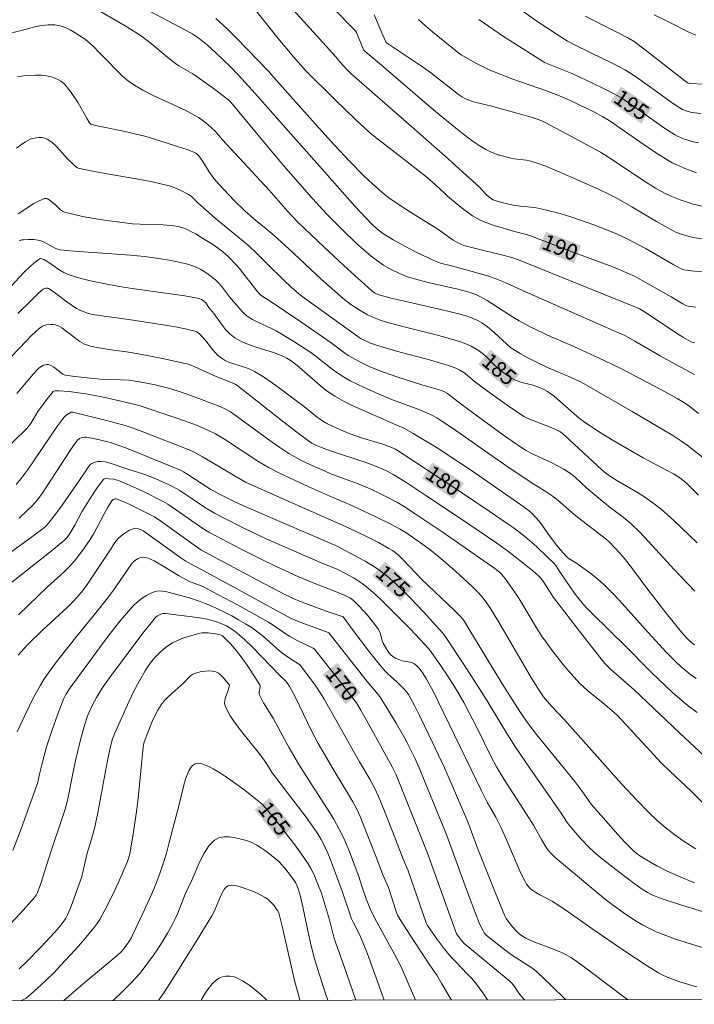
# Model space of a CAD drawing. Units: metres. Extents: x 281188 to 281705, y 1668243 to 1668807.
# Drawn here: x 281405 to 281469, y 1668248 to 1668341 of the extents above; entities that cross this region are included whole.
import ezdxf
from ezdxf.enums import TextEntityAlignment as Align

# ---------------------------------------------------------------- set-up
doc = ezdxf.new("R2010")
doc.units = ezdxf.units.M
doc.header["$MEASUREMENT"] = 0
doc.layers.add('Articulacao', color=7, linetype='Continuous', lineweight=18)
doc.layers.add('Topon_Curvas_Mestras_Masc', color=255, linetype='Continuous', lineweight=9)
for name, color, linetype, lineweight, true_color in [('Curvas_Intermediarias', 7, 'Continuous', 9, 0x783c14), ('Curvas_Mestras', 7, 'Continuous', 20, 0x783c14), ('Topon_Curvas_Mestras', 7, 'Continuous', 9, 0x783c14)]:
    doc.layers.add(name, color=color, linetype=linetype, lineweight=lineweight, true_color=true_color)
doc.styles.add('Arial', font='arial.ttf', dxfattribs={"height": 1.5})

msp = doc.modelspace()

# ---------------------------------------------------------------- linework, layer by layer
at = {"layer": 'Articulacao', "flags": 128}
msp.add_lwpolyline([(281204.144, 1668801.889), (281686.089, 1668802.701), (281687.011, 1668248.431), (281205.09, 1668247.619), (281204.144, 1668801.889)], close=True, dxfattribs=at)
at = {"layer": 'Curvas_Intermediarias', "flags": 128}
for points, elevation in [([(281432.692, 1668344.198), (281436.646, 1668340.141), (281436.721, 1668340.036), (281436.813, 1668339.866), (281437.432, 1668338.392), (281437.557, 1668338.185), (281437.66, 1668338.061), (281438.204, 1668337.587), (281439.203, 1668336.777), (281443.288, 1668333.252), (281444.317, 1668332.381), (281446.57, 1668330.544), (281447.812, 1668329.601), (281448.451, 1668329.163), (281449.106, 1668328.758), (281449.477, 1668328.569), (281449.867, 1668328.412), (281450.27, 1668328.281), (281451.504, 1668327.961), (281451.792, 1668327.9), (281452.97, 1668327.754), (281453.259, 1668327.694), (281453.886, 1668327.512), (281454.809, 1668327.174), (281456.053, 1668326.652), (281457.928, 1668325.836), (281459.793, 1668324.998), (281460.969, 1668324.451), (281461.454, 1668324.191), (281462.959, 1668323.322), (281465.313, 1668321.929), (281466.103, 1668321.479), (281467.138, 1668320.93), (281467.627, 1668320.735), (281468.385, 1668320.515), (281468.789, 1668320.429), (281470.425, 1668320.178)], 192), ([(281411.435, 1668342.507), (281414.853, 1668340.522), (281416.135, 1668339.716), (281416.553, 1668339.423), (281417.361, 1668338.796), (281418.732, 1668337.673), (281419.269, 1668337.208), (281419.643, 1668336.921), (281419.962, 1668336.713), (281421.281, 1668335.942), (281421.602, 1668335.735), (281423.122, 1668334.654), (281424.667, 1668333.497), (281424.892, 1668333.263), (281426.113, 1668331.824), (281428.712, 1668328.647), (281429.913, 1668327.224), (281432.333, 1668324.461), (281433.988, 1668322.659), (281435.491, 1668321.131), (281436.832, 1668319.859), (281437.523, 1668319.248), (281438.231, 1668318.66), (281438.956, 1668318.101), (281439.386, 1668317.803), (281439.835, 1668317.528), (281440.3, 1668317.277), (281440.777, 1668317.05), (281441.264, 1668316.846), (281441.756, 1668316.667), (281442.677, 1668316.385), (281443.613, 1668316.142), (281446.452, 1668315.497), (281447.39, 1668315.258), (281447.804, 1668315.134), (281448.21, 1668314.982), (281448.596, 1668314.793), (281449.214, 1668314.428), (281451.638, 1668312.877), (281452.256, 1668312.511), (281453.255, 1668311.978), (281455.364, 1668310.958), (281455.717, 1668310.818), (281457.794, 1668309.912), (281459.855, 1668308.973), (281461.708, 1668308.061), (281463.548, 1668307.123), (281466.132, 1668305.772), (281467.244, 1668305.147), (281468.041, 1668304.665), (281468.452, 1668304.368), (281469.275, 1668303.711)], 187), ([(281471.224, 1668316.992), (281468.621, 1668317.263), (281467.887, 1668317.359), (281467.632, 1668317.437), (281466.942, 1668317.809), (281464.313, 1668319.334), (281462.46, 1668320.318), (281461.51, 1668320.758), (281460.799, 1668321.055), (281459.363, 1668321.616), (281457.91, 1668322.136), (281457.18, 1668322.381), (281456.158, 1668322.692), (281454.602, 1668323.085), (281453.748, 1668323.254), (281452.398, 1668323.387), (281451.704, 1668323.501), (281450.631, 1668323.728), (281450.281, 1668323.823), (281449.804, 1668323.991), (281449.553, 1668324.149), (281449.208, 1668324.437), (281449.083, 1668324.556), (281448.498, 1668325.194), (281447.202, 1668326.381), (281445.237, 1668328.14), (281442.077, 1668330.927), (281436.3, 1668335.986), (281435.945, 1668336.348), (281435.257, 1668337.094), (281434.858, 1668337.561), (281430.549, 1668342.322)], 191), ([(281451.727, 1668342.538), (281453.858, 1668341.029), (281455.862, 1668339.682), (281456.839, 1668339.067), (281457.456, 1668338.731), (281459.05, 1668337.938), (281461.02, 1668337.01), (281461.666, 1668336.683), (281462.3, 1668336.334), (281462.852, 1668335.996), (281463.392, 1668335.638), (281465.859, 1668333.881), (281466.901, 1668333.12), (281467.255, 1668332.879), (281467.776, 1668332.569), (281468.113, 1668332.427), (281468.288, 1668332.372), (281468.645, 1668332.298), (281469.516, 1668332.192)], 196), ([(281416.776, 1668342.112), (281418.933, 1668340.992), (281420.656, 1668340.074), (281421.294, 1668339.707), (281421.603, 1668339.509), (281421.902, 1668339.297), (281422.688, 1668338.666), (281423.443, 1668337.993), (281424.178, 1668337.3), (281424.898, 1668336.585), (281425.598, 1668335.849), (281426.927, 1668334.391), (281434.028, 1668326.352), (281436.671, 1668323.402), (281438.248, 1668321.702), (281438.752, 1668321.237), (281439.294, 1668320.822), (281440.32, 1668320.198), (281441.833, 1668319.363), (281442.602, 1668318.967), (281444.159, 1668318.222), (281444.481, 1668318.092), (281444.812, 1668317.986), (281445.832, 1668317.728), (281448.723, 1668316.935), (281449.356, 1668316.744), (281449.982, 1668316.534), (281450.469, 1668316.346), (281450.95, 1668316.138), (281452.85, 1668315.25), (281460.562, 1668311.86), (281461.414, 1668311.5), (281462.291, 1668311.101), (281463.243, 1668310.584), (281465.648, 1668309.195), (281467.129, 1668308.362), (281468.892, 1668307.401)], 188), ([(281438.496, 1668341.547), (281439.335, 1668339.622), (281439.622, 1668338.984), (281439.672, 1668338.91), (281440.423, 1668338.385), (281443.171, 1668336.541), (281443.848, 1668336.067), (281444.615, 1668335.485), (281445.744, 1668334.583), (281446.507, 1668334.008), (281446.896, 1668333.738), (281447.1, 1668333.622), (281447.312, 1668333.525), (281447.744, 1668333.372), (281448.186, 1668333.241), (281449.537, 1668332.904), (281452.726, 1668332.04), (281453.404, 1668331.836), (281454.076, 1668331.613), (281454.412, 1668331.481), (281454.741, 1668331.331), (281456.769, 1668330.264), (281459.975, 1668328.53), (281461.038, 1668327.86), (281463.907, 1668325.929), (281465.19, 1668325.105), (281466.053, 1668324.617), (281466.746, 1668324.307), (281467.554, 1668324.003), (281468.785, 1668323.595), (281469.761, 1668323.366)], 193), ([(281458.532, 1668341.435), (281461.339, 1668340.014), (281462.64, 1668339.331), (281463.184, 1668339.012), (281464.095, 1668338.334), (281464.827, 1668337.766), (281467.819, 1668335.403), (281468.067, 1668335.22), (281468.316, 1668335.07), (281468.484, 1668335.027), (281469.801, 1668334.971)], 197), ([(281469.018, 1668339.633), (281468.379, 1668339.918), (281466.494, 1668340.866), (281465.063, 1668341.544)], 198), ([(281403.413, 1668339.685), (281405.017, 1668340.073), (281406.301, 1668340.414), (281406.942, 1668340.546), (281407.574, 1668340.619), (281408.195, 1668340.611), (281408.683, 1668340.519), (281409.166, 1668340.35), (281409.642, 1668340.123), (281410.108, 1668339.857), (281410.561, 1668339.573), (281410.998, 1668339.288), (281411.305, 1668339.063), (281411.593, 1668338.81), (281411.868, 1668338.537), (281412.404, 1668337.973), (281413.155, 1668337.23), (281414.084, 1668336.257), (281414.561, 1668335.786), (281415.06, 1668335.349), (281415.593, 1668334.961), (281416.538, 1668334.402), (281417.523, 1668333.9), (281420.549, 1668332.496), (281421.53, 1668331.983), (281421.842, 1668331.795), (281422.143, 1668331.588), (281422.721, 1668331.135), (281423.425, 1668330.509), (281424.107, 1668329.697), (281428.52, 1668324.901), (281430.317, 1668322.884), (281431.214, 1668321.918), (281433.753, 1668319.493), (281436.002, 1668317.399), (281438.28, 1668315.345), (281438.521, 1668315.168), (281438.789, 1668315.031), (281439.071, 1668314.929), (281440.127, 1668314.648), (281444.704, 1668313.606), (281446.785, 1668313.103), (281447.566, 1668312.864), (281448.037, 1668312.677), (281448.267, 1668312.568), (281448.709, 1668312.319), (281449.248, 1668311.931), (281449.881, 1668311.395), (281451.486, 1668309.944), (281451.633, 1668309.838), (281452.351, 1668309.396), (281453.09, 1668308.983), (281453.843, 1668308.599), (281454.958, 1668308.091), (281457.211, 1668307.12), (281457.946, 1668306.764), (281458.427, 1668306.511), (281462.978, 1668303.899), (281465.992, 1668302.132), (281466.854, 1668301.61), (281467.695, 1668301.058), (281468.195, 1668300.698), (281470.145, 1668299.181)], 186), ([(281423.475, 1668341.22), (281424.489, 1668340.291), (281425.469, 1668339.315), (281427.391, 1668337.31), (281428.474, 1668336.212), (281428.991, 1668335.61), (281432.945, 1668331.176), (281434.747, 1668329.177), (281436.238, 1668327.592), (281437.407, 1668326.407), (281438.004, 1668325.829), (281439.232, 1668324.711), (281439.597, 1668324.411), (281439.977, 1668324.128), (281440.764, 1668323.595), (281442.054, 1668322.76), (281444.548, 1668321.212), (281445.992, 1668320.164), (281446.428, 1668319.896), (281446.72, 1668319.769), (281447.024, 1668319.668), (281447.906, 1668319.433), (281450.838, 1668318.722), (281451.564, 1668318.522), (281452.186, 1668318.312), (281461.904, 1668314.364), (281463.23, 1668313.849), (281463.684, 1668313.632), (281464.066, 1668313.41), (281465.273, 1668312.632), (281467.197, 1668311.331), (281467.848, 1668310.924), (281468.513, 1668310.551), (281468.721, 1668310.464), (281468.94, 1668310.407)], 189), ([(281442.721, 1668341.112), (281443.367, 1668340.52), (281444.041, 1668339.952), (281446.533, 1668337.925), (281446.767, 1668337.771), (281448.149, 1668336.971), (281449.092, 1668336.481), (281449.576, 1668336.264), (281450.62, 1668335.849), (281451.677, 1668335.462), (281454.867, 1668334.344), (281455.918, 1668333.943), (281457.025, 1668333.468), (281459.407, 1668332.326), (281460.216, 1668331.884), (281460.792, 1668331.536), (281464.549, 1668328.921), (281465.454, 1668328.319), (281466.373, 1668327.745), (281466.787, 1668327.516), (281467.214, 1668327.311), (281468.093, 1668326.948), (281469.099, 1668326.567)], 194), ([(281469.152, 1668291.439), (281466.943, 1668293.544), (281466.342, 1668294.098), (281465.727, 1668294.631), (281465.092, 1668295.137), (281464.412, 1668295.621), (281463.709, 1668296.075), (281461.545, 1668297.362), (281460.832, 1668297.802), (281460.479, 1668298.05), (281460.117, 1668298.361), (281457.066, 1668301.178), (281456.334, 1668301.829), (281456.114, 1668301.99), (281455.647, 1668302.217), (281455.29, 1668302.367), (281453.078, 1668303.229), (281452.718, 1668303.421), (281451.137, 1668304.499), (281449.58, 1668305.617), (281448.032, 1668306.748), (281447.357, 1668307.324), (281447.006, 1668307.591), (281446.631, 1668307.821), (281446.237, 1668308.023), (281445.827, 1668308.182), (281444.794, 1668308.495), (281443.755, 1668308.792), (281440.621, 1668309.642), (281438.631, 1668310.218), (281438.166, 1668310.382), (281437.676, 1668310.593), (281437.205, 1668310.841), (281436.939, 1668311.009), (281431.975, 1668314.59), (281431.36, 1668315.06), (281431.063, 1668315.307), (281430.667, 1668315.658), (281429.893, 1668316.383), (281428.394, 1668317.848), (281427.332, 1668318.93), (281426.6, 1668319.625), (281425.545, 1668320.514), (281423.396, 1668322.249), (281421.753, 1668323.711), (281421.181, 1668324.278), (281421.029, 1668324.404), (281420.864, 1668324.511), (281420.161, 1668324.874), (281419.797, 1668325.038), (281419.426, 1668325.186), (281419.049, 1668325.315), (281418.667, 1668325.419), (281417.302, 1668325.719), (281415.924, 1668325.981), (281413.156, 1668326.462), (281411.78, 1668326.72), (281410.419, 1668327.012), (281410.296, 1668327.057), (281410.079, 1668327.21), (281409.403, 1668327.887), (281408.663, 1668328.718), (281408.287, 1668329.115), (281407.894, 1668329.47), (281407.474, 1668329.759), (281407.234, 1668329.859), (281406.962, 1668329.912), (281406.673, 1668329.923), (281406.382, 1668329.894), (281406.103, 1668329.831), (281405.85, 1668329.737), (281405.404, 1668329.498), (281404.973, 1668329.21), (281404.553, 1668328.888)], 184), ([(281404.711, 1668322.678), (281406.215, 1668323.637), (281406.716, 1668323.907), (281407.219, 1668324.113), (281407.362, 1668324.125), (281407.509, 1668324.078), (281407.656, 1668323.991), (281408.255, 1668323.524), (281408.74, 1668323.044), (281408.916, 1668322.916), (281409.112, 1668322.832), (281410.038, 1668322.596), (281410.982, 1668322.392), (281411.938, 1668322.215), (281412.901, 1668322.06), (281414.828, 1668321.796), (281415.554, 1668321.725), (281416.283, 1668321.686), (281418.477, 1668321.613), (281419.472, 1668321.52), (281420.009, 1668321.417), (281420.529, 1668321.261), (281420.779, 1668321.16), (281421.173, 1668320.97), (281421.56, 1668320.759), (281422.318, 1668320.299), (281423.251, 1668319.706), (281423.967, 1668319.192), (281424.366, 1668318.881), (281424.688, 1668318.597), (281425.353, 1668317.888), (281425.714, 1668317.469), (281426.139, 1668316.941), (281427.353, 1668315.341), (281427.576, 1668315.095), (281427.74, 1668314.946), (281427.956, 1668314.787), (281428.64, 1668314.377), (281431.527, 1668312.4), (281434.405, 1668310.411), (281435.715, 1668309.451), (281436.049, 1668309.223), (281436.392, 1668309.011), (281437.199, 1668308.574), (281438.03, 1668308.178), (281438.878, 1668307.823), (281439.494, 1668307.591), (281440.742, 1668307.164), (281443.016, 1668306.441), (281444.577, 1668305.981), (281444.964, 1668305.858), (281445.185, 1668305.763), (281445.46, 1668305.597), (281445.775, 1668305.34), (281446.886, 1668304.505), (281449.119, 1668302.85), (281450.787, 1668301.655), (281452.618, 1668300.388), (281452.917, 1668300.204), (281453.38, 1668299.952), (281455.161, 1668299.119), (281456.041, 1668298.682), (281456.506, 1668298.416), (281456.956, 1668298.124), (281457.388, 1668297.807), (281457.613, 1668297.623), (281458.687, 1668296.63), (281460.206, 1668295.345), (281460.913, 1668294.784), (281462.132, 1668293.881), (281462.524, 1668293.564), (281462.898, 1668293.227), (281463.733, 1668292.396), (281464.548, 1668291.544), (281466.955, 1668288.943), (281468.937, 1668286.844)], 183), ([(281404.796, 1668320.113), (281405.074, 1668320.187), (281405.213, 1668320.208), (281405.683, 1668320.239), (281406.158, 1668320.229), (281406.625, 1668320.174), (281406.769, 1668320.14), (281407.05, 1668320.03), (281407.531, 1668319.787), (281407.807, 1668319.611), (281408.272, 1668319.373), (281408.543, 1668319.269), (281408.684, 1668319.242), (281410.016, 1668319.115), (281414.034, 1668318.846), (281415.373, 1668318.741), (281416.706, 1668318.602), (281418.257, 1668318.395), (281419.031, 1668318.268), (281419.798, 1668318.117), (281420.553, 1668317.935), (281421.292, 1668317.716), (281421.682, 1668317.566), (281422.061, 1668317.378), (281422.429, 1668317.16), (281422.784, 1668316.919), (281423.447, 1668316.391), (281423.742, 1668316.106), (281424.013, 1668315.794), (281424.773, 1668314.797), (281425.754, 1668313.631), (281426.002, 1668313.361), (281426.265, 1668313.11), (281426.548, 1668312.887), (281426.964, 1668312.627), (281427.403, 1668312.401), (281428.772, 1668311.784), (281429.212, 1668311.553), (281430.87, 1668310.557), (281432.486, 1668309.494), (281433.007, 1668309.115), (281434.524, 1668307.91), (281435.042, 1668307.529), (281435.58, 1668307.181), (281436.222, 1668306.819), (281436.88, 1668306.482), (281437.549, 1668306.165), (281438.907, 1668305.566), (281440.231, 1668305.011), (281442.842, 1668304.045), (281443.485, 1668303.783), (281443.98, 1668303.551), (281444.459, 1668303.287), (281444.922, 1668302.996), (281445.938, 1668302.307), (281449.96, 1668299.485), (281451.413, 1668298.482), (281453.655, 1668296.999), (281454.636, 1668296.412), (281455.478, 1668295.827), (281456.167, 1668295.281), (281457.269, 1668294.307), (281457.815, 1668293.856), (281460.523, 1668291.77), (281460.871, 1668291.462), (281461.354, 1668290.969), (281461.825, 1668290.463), (281462.273, 1668289.938), (281463.015, 1668288.968), (281464.463, 1668286.997), (281466.093, 1668284.916), (281467.805, 1668282.778), (281468.332, 1668282.233), (281468.642, 1668281.946), (281468.904, 1668281.753)], 182), ([(281469.047, 1668278.566), (281468.561, 1668278.89), (281468.005, 1668279.329), (281467.689, 1668279.607), (281467.076, 1668280.187), (281466.274, 1668280.982), (281464.493, 1668282.924), (281462.074, 1668285.635), (281461.249, 1668286.517), (281460.401, 1668287.376), (281459.981, 1668287.762), (281459.539, 1668288.125), (281459.084, 1668288.472), (281457.694, 1668289.487), (281457.016, 1668289.925), (281456.856, 1668290.044), (281456.71, 1668290.178), (281456.402, 1668290.512), (281455.819, 1668291.217), (281454.981, 1668292.309), (281454.514, 1668293.015), (281454.083, 1668293.565), (281453.558, 1668294.163), (281453.224, 1668294.474), (281452.417, 1668295.023), (281447.724, 1668298.305), (281446.552, 1668299.102), (281444.47, 1668300.434), (281442.212, 1668301.806), (281441.265, 1668302.347), (281440.482, 1668302.674), (281439.358, 1668303.175), (281437.481, 1668303.98), (281436.553, 1668304.4), (281435.645, 1668304.852), (281434.767, 1668305.351), (281434.05, 1668305.836), (281433.366, 1668306.373), (281431.384, 1668308.095), (281430.705, 1668308.643), (281430.213, 1668308.969), (281429.683, 1668309.229), (281428.941, 1668309.503), (281427.411, 1668309.975), (281426.658, 1668310.227), (281425.939, 1668310.525), (281425.269, 1668310.896), (281424.804, 1668311.262), (281424.387, 1668311.696), (281424.002, 1668312.177), (281423.268, 1668313.188), (281422.81, 1668313.776), (281422.511, 1668314.202), (281422.323, 1668314.374), (281422.107, 1668314.523), (281421.871, 1668314.632), (281421.746, 1668314.664), (281420.516, 1668314.871), (281415.548, 1668315.567), (281414.313, 1668315.774), (281412.67, 1668316.076), (281411.851, 1668316.242), (281411.038, 1668316.43), (281410.238, 1668316.647), (281409.454, 1668316.901), (281409.044, 1668317.082), (281408.654, 1668317.311), (281407.526, 1668318.101), (281407.14, 1668318.338), (281406.96, 1668318.406), (281406.836, 1668318.408), (281406.783, 1668318.388), (281406.587, 1668318.27), (281406.204, 1668317.989), (281405.838, 1668317.673), (281405.239, 1668317.088), (281404.008, 1668315.771)], 181), ([(281404.045, 1668309.074), (281405.464, 1668310.578), (281406.013, 1668311.135), (281406.715, 1668311.786), (281407.019, 1668311.992), (281407.182, 1668312.06), (281407.377, 1668312.111), (281407.798, 1668312.16), (281408.012, 1668312.154), (281408.219, 1668312.127), (281408.413, 1668312.076), (281408.644, 1668311.976), (281408.866, 1668311.843), (281410.569, 1668310.551), (281410.791, 1668310.408), (281411.023, 1668310.29), (281411.296, 1668310.188), (281411.579, 1668310.108), (281412.164, 1668309.99), (281413.313, 1668309.797), (281415.001, 1668309.555), (281416.124, 1668309.373), (281418.417, 1668308.92), (281420.834, 1668308.384), (281421.099, 1668308.296), (281421.488, 1668308.139), (281423.347, 1668307.3), (281425.173, 1668306.562), (281425.315, 1668306.486), (281425.453, 1668306.386), (281429.912, 1668302.881), (281431.035, 1668302.018), (281432.169, 1668301.171), (281432.585, 1668300.904), (281433.029, 1668300.68), (281433.487, 1668300.49), (281434.36, 1668300.171), (281437.889, 1668298.98), (281439.089, 1668298.526), (281439.735, 1668298.233), (281440.36, 1668297.9), (281441.587, 1668297.137), (281443.413, 1668295.934), (281446.79, 1668293.664), (281450.138, 1668291.383), (281451.143, 1668290.662), (281452.605, 1668289.536), (281453.558, 1668288.758), (281454.129, 1668288.268), (281454.318, 1668288.063), (281454.573, 1668287.73), (281455.365, 1668286.494), (281455.534, 1668286.255), (281457.129, 1668284.146), (281458.744, 1668282.051), (281459.564, 1668281.015), (281460.395, 1668279.989), (281460.573, 1668279.788), (281460.964, 1668279.417), (281463.175, 1668277.487), (281467.472, 1668273.378), (281470.361, 1668270.703)], 179), ([(281404.599, 1668305.616), (281405.617, 1668306.848), (281406.137, 1668307.445), (281406.683, 1668308.008), (281406.81, 1668308.114), (281406.958, 1668308.209), (281407.117, 1668308.286), (281407.281, 1668308.339), (281407.442, 1668308.361), (281407.591, 1668308.347), (281407.824, 1668308.26), (281408.052, 1668308.127), (281408.95, 1668307.449), (281409.069, 1668307.38), (281409.196, 1668307.335), (281410.077, 1668307.214), (281412.484, 1668306.977), (281413.265, 1668306.931), (281414.432, 1668306.913), (281415.206, 1668306.861), (281416.213, 1668306.719), (281417.713, 1668306.43), (281418.209, 1668306.318), (281418.968, 1668306.121), (281419.719, 1668305.891), (281420.464, 1668305.64), (281421.598, 1668305.235), (281423.286, 1668304.591), (281423.999, 1668304.304), (281424.45, 1668304.083), (281424.855, 1668303.851), (281425.077, 1668303.702), (281428.718, 1668301.055), (281429.56, 1668300.473), (281430.417, 1668299.917), (281430.965, 1668299.593), (281431.526, 1668299.291), (281432.098, 1668299.007), (281433.844, 1668298.218), (281434.462, 1668297.963), (281435.088, 1668297.727), (281436.974, 1668297.04), (281438.12, 1668296.553), (281439.168, 1668296.061), (281439.685, 1668295.801), (281440.7, 1668295.25), (281441.275, 1668294.911), (281442.403, 1668294.196), (281444.953, 1668292.479), (281449.964, 1668289.002), (281450.402, 1668288.649), (281450.598, 1668288.459), (281450.924, 1668288.05), (281451.382, 1668287.422), (281452.034, 1668286.455), (281452.515, 1668285.692), (281453.914, 1668283.373), (281454.397, 1668282.612), (281454.905, 1668281.869), (281455.387, 1668281.21), (281456.398, 1668279.923), (281456.924, 1668279.296), (281458.018, 1668278.085), (281458.386, 1668277.722), (281458.776, 1668277.379), (281460.396, 1668276.069), (281461.098, 1668275.474), (281461.554, 1668275.064), (281462.424, 1668274.163), (281465.772, 1668270.515), (281466.556, 1668269.752), (281468.599, 1668267.86), (281469.673, 1668266.77)], 178), ([(281469.034, 1668262.386), (281468.627, 1668262.622), (281467.835, 1668263.129), (281467.027, 1668263.704), (281466.611, 1668264.023), (281466.203, 1668264.353), (281465.408, 1668265.039), (281464.498, 1668265.903), (281463.478, 1668266.953), (281461.979, 1668268.56), (281456.831, 1668274.329), (281456.038, 1668275.204), (281455.322, 1668275.926), (281454.579, 1668276.815), (281454.248, 1668277.289), (281453.448, 1668278.597), (281450.332, 1668283.89), (281449.533, 1668285.2), (281449.203, 1668285.706), (281448.843, 1668286.191), (281448.442, 1668286.64), (281447.833, 1668287.24), (281446.582, 1668288.412), (281445.943, 1668288.985), (281444.645, 1668290.105), (281443.791, 1668290.785), (281442.909, 1668291.432), (281441.6, 1668292.345), (281440.956, 1668292.736), (281440.028, 1668293.219), (281438.604, 1668293.929), (281436.448, 1668294.956), (281435.706, 1668295.274), (281434.581, 1668295.724), (281432.302, 1668296.748), (281430.4, 1668297.628), (281429.459, 1668298.087), (281428.529, 1668298.565), (281427.983, 1668298.87), (281427.449, 1668299.196), (281424.394, 1668301.217), (281423.435, 1668301.769), (281422.653, 1668302.161), (281421.633, 1668302.593), (281420.595, 1668302.982), (281419.476, 1668303.371), (281416.286, 1668304.423), (281415.81, 1668304.558), (281414.615, 1668304.852), (281412.814, 1668305.258), (281411.331, 1668305.544), (281409.562, 1668305.812), (281408.558, 1668305.851), (281408.225, 1668305.851), (281408.097, 1668305.822), (281408.047, 1668305.786), (281407.808, 1668305.527), (281407.578, 1668305.252), (281407.136, 1668304.672), (281406.591, 1668303.897), (281406.151, 1668303.133), (281405.955, 1668302.826), (281405.703, 1668302.474), (281405.512, 1668302.259), (281403.171, 1668299.963)], 177), ([(281404.516, 1668296.955), (281404.992, 1668297.526), (281405.653, 1668298.421), (281408.397, 1668302.451), (281408.847, 1668303.073), (281409.086, 1668303.369), (281409.279, 1668303.548), (281409.734, 1668303.824), (281409.797, 1668303.843), (281409.901, 1668303.839), (281413.237, 1668303.023), (281414.056, 1668302.799), (281414.869, 1668302.556), (281415.633, 1668302.301), (281416.39, 1668302.025), (281421.114, 1668300.189), (281421.492, 1668300.009), (281422.218, 1668299.601), (281423.653, 1668298.755), (281425.306, 1668297.75), (281426.292, 1668297.205), (281429.186, 1668295.895), (281435.211, 1668293.233), (281436.797, 1668292.495), (281437.766, 1668292.031), (281438.918, 1668291.45), (281439.906, 1668290.905), (281440.228, 1668290.712), (281440.468, 1668290.547), (281440.801, 1668290.261), (281441.262, 1668289.804), (281443.007, 1668287.991), (281446.113, 1668284.995), (281446.729, 1668284.391), (281446.91, 1668284.186), (281447.066, 1668283.961), (281447.584, 1668283.117), (281449.628, 1668279.721), (281450.88, 1668277.684), (281452.377, 1668275.316), (281452.915, 1668274.523), (281453.919, 1668273.241), (281457.534, 1668268.775), (281458.215, 1668267.87), (281459.112, 1668266.622), (281461.64, 1668263.742), (281462.275, 1668263.054), (281462.924, 1668262.382), (281463.145, 1668262.172), (281463.623, 1668261.789), (281464.134, 1668261.446), (281465.345, 1668260.753), (281466.318, 1668260.256), (281467.31, 1668259.803), (281468.366, 1668259.365), (281468.902, 1668259.161)], 176), ([(281402.938, 1668289.799), (281405.627, 1668291.712), (281407.1, 1668292.79), (281407.363, 1668293.03), (281407.602, 1668293.293), (281408.654, 1668294.702), (281410.48, 1668297.29), (281411.314, 1668298.566), (281411.539, 1668298.871), (281411.638, 1668298.944), (281412.025, 1668299.08), (281412.289, 1668299.147), (281412.553, 1668299.166), (281412.956, 1668299.114), (281413.539, 1668298.957), (281415.119, 1668298.432), (281416.649, 1668297.958), (281417.789, 1668297.507), (281419.029, 1668296.947), (281419.432, 1668296.742), (281420.043, 1668296.387), (281422.498, 1668294.764), (281423.347, 1668294.247), (281423.952, 1668293.916), (281426.13, 1668292.812), (281428.255, 1668291.821), (281433.403, 1668289.561), (281435.052, 1668288.894), (281435.78, 1668288.523), (281436.596, 1668288.073), (281436.992, 1668287.83), (281437.375, 1668287.57), (281437.74, 1668287.288), (281438.428, 1668286.695), (281439.097, 1668286.077), (281440.4, 1668284.796), (281441.932, 1668283.262), (281442.404, 1668282.77), (281443.682, 1668281.36), (281443.951, 1668281.013), (281444.761, 1668279.855), (281445.55, 1668278.681), (281445.932, 1668278.086), (281446.302, 1668277.485), (281447.001, 1668276.26), (281448.31, 1668273.758), (281449.565, 1668271.174), (281450.097, 1668270.175), (281450.836, 1668268.976), (281452.963, 1668265.679), (281453.632, 1668264.616), (281454.389, 1668263.254), (281454.784, 1668262.584), (281454.988, 1668262.296), (281455.217, 1668262.024), (281455.459, 1668261.765), (281455.682, 1668261.557), (281457.049, 1668260.424), (281459.718, 1668258.172), (281460.624, 1668257.445), (281461.549, 1668256.745), (281462.139, 1668256.324), (281462.741, 1668255.916), (281463.355, 1668255.525), (281463.982, 1668255.158), (281464.622, 1668254.817), (281465.274, 1668254.508), (281466.18, 1668254.136), (281467.104, 1668253.805), (281471.044, 1668252.563)], 174), ([(281402.275, 1668286.261), (281407.698, 1668290.517), (281409.15, 1668291.7), (281409.354, 1668291.928), (281409.617, 1668292.307), (281410.087, 1668293.12), (281410.764, 1668294.358), (281411.557, 1668295.652), (281412.131, 1668296.529), (281412.733, 1668297.372), (281412.837, 1668297.463), (281412.902, 1668297.496), (281413.04, 1668297.533), (281413.332, 1668297.519), (281413.789, 1668297.459), (281414.239, 1668297.35), (281415.134, 1668296.983), (281416.479, 1668296.352), (281418.468, 1668295.341), (281418.902, 1668295.095), (281419.322, 1668294.825), (281422.346, 1668292.736), (281422.802, 1668292.449), (281425.828, 1668290.858), (281427.699, 1668289.904), (281429.271, 1668289.136), (281431.185, 1668288.271), (281433.018, 1668287.496), (281434.671, 1668286.867), (281435.758, 1668286.419), (281436.249, 1668286.167), (281436.549, 1668285.956), (281437.08, 1668285.423), (281437.855, 1668284.571), (281438.225, 1668284.13), (281438.577, 1668283.678), (281438.907, 1668283.217), (281439.015, 1668283.018), (281439.091, 1668282.802), (281439.268, 1668282.122), (281439.353, 1668281.909), (281439.694, 1668281.3), (281439.968, 1668280.928), (281440.121, 1668280.762), (281440.38, 1668280.562), (281440.527, 1668280.48), (281440.837, 1668280.343), (281441.17, 1668280.234), (281441.91, 1668280.112), (281442.083, 1668280.056), (281442.318, 1668279.927), (281442.631, 1668279.661), (281442.861, 1668279.398), (281443.116, 1668279.048), (281443.465, 1668278.497), (281443.789, 1668277.929), (281444.087, 1668277.346), (281448.685, 1668267.901), (281449.239, 1668266.815), (281450.036, 1668265.372), (281450.598, 1668264.303), (281451.106, 1668263.174), (281452.088, 1668260.848), (281452.429, 1668260.081), (281452.789, 1668259.326), (281452.974, 1668259.01), (281453.085, 1668258.862), (281453.338, 1668258.596), (281453.478, 1668258.483), (281453.839, 1668258.243), (281454.217, 1668258.024), (281455.383, 1668257.401), (281455.759, 1668257.174), (281456.901, 1668256.398), (281459.158, 1668254.806), (281462.307, 1668252.673), (281464.424, 1668251.281), (281465.495, 1668250.609), (281465.761, 1668250.459), (281466.318, 1668250.203), (281467.413, 1668249.786), (281468.737, 1668249.377), (281469.122, 1668249.274)], 173), ([(281462.565, 1668248.053), (281458.606, 1668251.049), (281457.606, 1668251.78), (281457.181, 1668252.06), (281456.737, 1668252.31), (281456.279, 1668252.531), (281455.75, 1668252.755), (281453.602, 1668253.58), (281452.907, 1668253.894), (281452.58, 1668254.093), (281452.275, 1668254.324), (281451.96, 1668254.618), (281451.638, 1668254.981), (281451.185, 1668255.555), (281451.029, 1668255.779), (281450.905, 1668256.022), (281450.029, 1668258.157), (281448.319, 1668262.445), (281447.384, 1668264.946), (281446.425, 1668267.236), (281445.193, 1668270.005), (281443.695, 1668273.21), (281442.818, 1668275.031), (281442.361, 1668275.931), (281441.885, 1668276.817), (281441.748, 1668277.038), (281441.593, 1668277.246), (281441.246, 1668277.639), (281440.664, 1668278.228), (281439.752, 1668279.036), (281439.545, 1668279.257), (281439.021, 1668279.88), (281438.005, 1668281.154), (281436.512, 1668283.093), (281435.552, 1668284.399), (281434.239, 1668284.847), (281431.976, 1668285.672), (281431.041, 1668286.051), (281430.088, 1668286.505), (281427.428, 1668287.9), (281422.059, 1668290.761), (281418.255, 1668293.492), (281417.643, 1668293.888), (281415.816, 1668294.817), (281415.245, 1668295.092), (281414.673, 1668295.347), (281414.1, 1668295.577), (281414.013, 1668295.597), (281413.919, 1668295.596), (281413.731, 1668295.541), (281413.653, 1668295.49), (281413.593, 1668295.425), (281413.219, 1668294.822), (281412.87, 1668294.193), (281411.847, 1668292.259), (281411.473, 1668291.639), (281410.89, 1668290.782), (281410.258, 1668289.957), (281409.582, 1668289.173), (281409.188, 1668288.767), (281408.777, 1668288.378), (281407.503, 1668287.245), (281404.731, 1668284.61)], 172), ([(281404.712, 1668280.761), (281404.991, 1668281.088), (281405.582, 1668281.715), (281407.068, 1668283.161), (281409.348, 1668285.286), (281409.904, 1668285.831), (281410.294, 1668286.251), (281410.841, 1668286.916), (281411.205, 1668287.393), (281413.548, 1668290.892), (281413.9, 1668291.45), (281414.158, 1668291.799), (281414.309, 1668291.95), (281414.746, 1668292.297), (281415.229, 1668292.595), (281415.477, 1668292.711), (281415.725, 1668292.797), (281415.858, 1668292.812), (281415.997, 1668292.792), (281416.284, 1668292.69), (281416.603, 1668292.56), (281416.675, 1668292.517), (281420.152, 1668290), (281420.633, 1668289.674), (281421.064, 1668289.427), (281421.472, 1668289.214), (281422.061, 1668288.939), (281430.621, 1668284.252), (281431.379, 1668283.942), (281434.125, 1668282.92), (281434.187, 1668282.883), (281437.847, 1668278.261), (281439.052, 1668276.839), (281440.601, 1668274.3), (281441.324, 1668273.054), (281441.646, 1668272.456), (281442.349, 1668271.002), (281442.762, 1668270.067), (281445.397, 1668263.64), (281447.129, 1668258.881), (281448.079, 1668256.333), (281448.514, 1668255.275), (281448.835, 1668254.588), (281448.94, 1668254.417), (281449.144, 1668254.192), (281449.581, 1668253.824), (281450.318, 1668253.234), (281451.447, 1668252.381), (281451.883, 1668252.083), (281453.559, 1668251.022), (281453.921, 1668250.739), (281455.306, 1668249.415), (281456.682, 1668248.043)], 171), ([(281404.202, 1668262.213), (281404.994, 1668264.267), (281406.496, 1668268.412), (281406.55, 1668268.594), (281406.738, 1668269.472), (281407.075, 1668270.855), (281407.414, 1668272.059), (281407.914, 1668273.579), (281408.445, 1668275.09), (281409.021, 1668276.58), (281409.239, 1668277.025), (281409.646, 1668277.654), (281412.522, 1668281.588), (281413.451, 1668282.816), (281414.406, 1668284.018), (281415.395, 1668285.181), (281415.725, 1668285.529), (281416.086, 1668285.861), (281416.473, 1668286.167), (281416.879, 1668286.434), (281417.297, 1668286.651), (281417.72, 1668286.806), (281418.071, 1668286.862), (281418.441, 1668286.849), (281418.823, 1668286.787), (281420.979, 1668286.203), (281421.98, 1668285.872), (281422.471, 1668285.683), (281422.954, 1668285.477), (281424.311, 1668284.836), (281424.981, 1668284.493), (281425.64, 1668284.132), (281426.287, 1668283.751), (281426.918, 1668283.349), (281427.467, 1668282.954), (281427.994, 1668282.527), (281429.531, 1668281.179), (281430.058, 1668280.75), (281430.464, 1668280.468), (281431.402, 1668279.893), (281431.482, 1668279.823), (281432.834, 1668278), (281433.471, 1668277.061), (281433.761, 1668276.592), (281435.11, 1668274.179), (281437.121, 1668270.654), (281438.083, 1668268.998), (281438.533, 1668268.156), (281438.912, 1668267.342), (281439.431, 1668266.098), (281440.192, 1668264.186), (281441.355, 1668261.186), (281441.685, 1668260.378), (281443.436, 1668255.368), (281443.567, 1668255.11), (281444.511, 1668253.751), (281445.173, 1668252.867), (281445.518, 1668252.438), (281445.871, 1668252.034), (281446.239, 1668251.643), (281447.369, 1668250.49), (281447.732, 1668250.095), (281448.113, 1668249.646), (281448.476, 1668249.181), (281448.816, 1668248.7), (281449.25, 1668248.031)], 169), ([(281445.828, 1668248.025), (281444.935, 1668249.563), (281444.446, 1668250.374), (281443.772, 1668251.343), (281442.265, 1668253.634), (281441.28, 1668255.171), (281440.729, 1668256.083), (281440.562, 1668256.518), (281439.865, 1668258.693), (281439.339, 1668259.917), (281438.721, 1668261.54), (281437.471, 1668264.731), (281437.168, 1668265.437), (281436.841, 1668266.131), (281436.468, 1668266.843), (281436.07, 1668267.543), (281434.812, 1668269.612), (281433.177, 1668272.383), (281432.551, 1668273.586), (281431.026, 1668276.738), (281430.633, 1668277.519), (281430.479, 1668277.789), (281430.306, 1668278.048), (281430.095, 1668278.334), (281429.605, 1668278.758), (281426.918, 1668281.559), (281426.226, 1668282.231), (281425.507, 1668282.867), (281425.185, 1668283.116), (281424.841, 1668283.342), (281424.479, 1668283.544), (281424.105, 1668283.722), (281423.722, 1668283.874), (281423.335, 1668283.998), (281422.643, 1668284.17), (281421.938, 1668284.305), (281421.224, 1668284.415), (281418.693, 1668284.731), (281418.445, 1668284.72), (281418.33, 1668284.691), (281418.198, 1668284.638), (281417.941, 1668284.49), (281417.71, 1668284.298), (281417.611, 1668284.189), (281416.539, 1668282.839), (281413.393, 1668278.604), (281412.696, 1668277.619), (281412.156, 1668276.762), (281411.757, 1668276.039), (281411.413, 1668275.29), (281411.269, 1668274.906), (281411.046, 1668274.227), (281410.66, 1668272.847), (281410.154, 1668270.753), (281409.854, 1668269.375), (281409.443, 1668267.299), (281409.296, 1668266.609), (281409.179, 1668266.154), (281408.839, 1668265.102), (281407.819, 1668262.093), (281406.863, 1668259.096), (281406.554, 1668258.244), (281406.427, 1668257.995), (281406.265, 1668257.772), (281404.904, 1668256.245), (281403.509, 1668254.744)], 168), ([(281404.792, 1668250.996), (281405.498, 1668251.662), (281406.875, 1668253.039), (281408.207, 1668254.453), (281408.649, 1668254.968), (281409.047, 1668255.521), (281409.223, 1668255.81), (281409.379, 1668256.108), (281409.64, 1668256.684), (281409.878, 1668257.272), (281410.727, 1668259.673), (281410.786, 1668259.879), (281411.06, 1668261.142), (281411.263, 1668261.979), (281411.588, 1668262.992), (281411.973, 1668264.318), (281412.273, 1668265.792), (281413.17, 1668270.623), (281413.464, 1668272.079), (281413.66, 1668272.829), (281413.843, 1668273.31), (281415.218, 1668276.341), (281415.704, 1668277.338), (281416.218, 1668278.316), (281416.767, 1668279.268), (281417.059, 1668279.717), (281417.382, 1668280.155), (281417.731, 1668280.574), (281418.106, 1668280.968), (281418.504, 1668281.328), (281418.922, 1668281.649), (281419.362, 1668281.923), (281419.834, 1668282.161), (281420.328, 1668282.367), (281420.836, 1668282.543), (281421.857, 1668282.822), (281422.148, 1668282.87), (281422.447, 1668282.887), (281422.751, 1668282.878), (281423.652, 1668282.765), (281423.766, 1668282.741), (281423.988, 1668282.653), (281424.093, 1668282.593), (281424.28, 1668282.447), (281424.81, 1668281.911), (281425.312, 1668281.34), (281425.783, 1668280.744), (281426.434, 1668279.829), (281427.656, 1668277.944), (281427.677, 1668277.885), (281427.677, 1668277.754), (281427.596, 1668277.243), (281427.597, 1668277.12), (281427.626, 1668277.004), (281427.801, 1668276.627), (281428.004, 1668276.256), (281428.9, 1668274.791), (281430.447, 1668271.978), (281431.335, 1668270.435), (281432.237, 1668268.994), (281434.087, 1668266.145), (281434.674, 1668265.181), (281435.226, 1668264.198), (281435.569, 1668263.507), (281435.88, 1668262.799), (281436.169, 1668262.08), (281437.051, 1668259.743), (281437.332, 1668258.839), (281437.756, 1668257.64), (281438.134, 1668256.675), (281438.319, 1668256.279), (281438.733, 1668255.495), (281440.441, 1668252.384), (281441.061, 1668251.169), (281441.646, 1668249.86), (281442.155, 1668248.67), (281442.417, 1668248.019)], 167), ([(281439.44, 1668248.014), (281438.696, 1668250.148), (281437.86, 1668252.402), (281437.458, 1668253.417), (281437.129, 1668254.182), (281436.476, 1668255.466), (281436.356, 1668255.743), (281435.472, 1668258.352), (281434.843, 1668260.057), (281434.353, 1668261.331), (281434.093, 1668261.96), (281433.652, 1668262.92), (281433.473, 1668263.253), (281433.082, 1668263.901), (281432.657, 1668264.526), (281432.036, 1668265.381), (281428.829, 1668269.59), (281428.376, 1668270.32), (281427.985, 1668270.902), (281427.361, 1668271.727), (281426.04, 1668273.355), (281425.41, 1668274.176), (281424.847, 1668275.01), (281424.383, 1668275.868), (281424.311, 1668276.169), (281424.338, 1668276.491), (281424.432, 1668276.828), (281424.683, 1668277.517), (281424.78, 1668277.908), (281424.157, 1668278.648), (281423.942, 1668278.876), (281423.713, 1668279.063), (281423.462, 1668279.188), (281423.153, 1668279.258), (281422.816, 1668279.278), (281422.465, 1668279.257), (281422.111, 1668279.203), (281421.769, 1668279.122), (281421.451, 1668279.022), (281421.258, 1668278.928), (281421.082, 1668278.795), (281420.916, 1668278.635), (281420.439, 1668278.124), (281419.293, 1668277.131), (281418.923, 1668276.791), (281418.58, 1668276.431), (281418.277, 1668276.043), (281417.963, 1668275.54), (281417.685, 1668275.009), (281417.434, 1668274.459), (281416.765, 1668272.772), (281416.655, 1668272.404), (281416.589, 1668272.022), (281416.448, 1668270.762), (281416.205, 1668268.131), (281416.017, 1668266.38), (281415.706, 1668264.189), (281415.307, 1668261.867), (281415.231, 1668261.587), (281415.079, 1668261.178), (281414.274, 1668259.286), (281413.706, 1668258.038), (281412.95, 1668256.544), (281412.456, 1668255.685), (281412.185, 1668255.272), (281411.894, 1668254.875), (281411.303, 1668254.142), (281410.691, 1668253.424), (281410.063, 1668252.718), (281408.773, 1668251.334), (281408.121, 1668250.651), (281407.335, 1668249.866), (281406.519, 1668249.111), (281405.684, 1668248.383), (281405.461, 1668248.217), (281405.094, 1668248.018), (281404.927, 1668247.956)], 166), ([(281434.115, 1668248.005), (281433.92, 1668248.564), (281433.302, 1668250.408), (281432.839, 1668251.945), (281432.529, 1668253.175), (281432.105, 1668255.031), (281431.735, 1668256.869), (281431.502, 1668257.862), (281431.312, 1668258.476), (281431.178, 1668258.837), (281431.022, 1668259.189), (281430.825, 1668259.515), (281430.568, 1668259.86), (281430.028, 1668260.54), (281429.74, 1668260.865), (281429.437, 1668261.172), (281429.118, 1668261.457), (281428.268, 1668262.135), (281427.82, 1668262.454), (281427.358, 1668262.743), (281426.883, 1668262.986), (281426.396, 1668263.171), (281425.893, 1668263.312), (281425.343, 1668263.432), (281424.78, 1668263.508), (281424.237, 1668263.514), (281423.75, 1668263.424), (281423.352, 1668263.215), (281422.816, 1668262.656), (281422.357, 1668261.957), (281421.953, 1668261.163), (281421.221, 1668259.47), (281420.576, 1668258.073), (281419.851, 1668256.266), (281419.592, 1668255.673), (281419.3, 1668255.097), (281418.892, 1668254.381), (281418.464, 1668253.674), (281418.018, 1668252.976), (281417.555, 1668252.289), (281416.583, 1668250.954), (281416.227, 1668250.514), (281415.46, 1668249.677), (281414.648, 1668248.877), (281413.778, 1668248.05), (281413.69, 1668247.971)], 164), ([(281418.017, 1668247.978), (281418.167, 1668248.176), (281418.548, 1668248.724), (281419.324, 1668249.933), (281421.617, 1668253.581), (281423.109, 1668256.034), (281423.305, 1668256.428), (281423.554, 1668257.042), (281424.02, 1668258.081), (281424.156, 1668258.348), (281424.311, 1668258.586), (281424.492, 1668258.78), (281424.629, 1668258.86), (281424.795, 1668258.906), (281424.979, 1668258.921), (281425.361, 1668258.886), (281425.987, 1668258.709), (281426.888, 1668258.383), (281427.329, 1668258.191), (281427.757, 1668257.979), (281428.165, 1668257.746), (281428.395, 1668257.589), (281428.614, 1668257.407), (281428.82, 1668257.205), (281429.009, 1668256.987), (281429.18, 1668256.759), (281429.329, 1668256.525), (281429.441, 1668256.298), (281429.527, 1668256.055), (281429.594, 1668255.801), (281429.761, 1668255.025), (281430.982, 1668249.765), (281431.406, 1668248.168), (281431.459, 1668248.001)], 163), ([(281422.071, 1668247.985), (281422.125, 1668248.084), (281422.438, 1668248.609), (281422.772, 1668249.106), (281423.136, 1668249.555), (281423.535, 1668249.938), (281423.793, 1668250.099), (281424.101, 1668250.217), (281424.438, 1668250.287), (281424.783, 1668250.306), (281425.112, 1668250.272), (281425.405, 1668250.179), (281426.011, 1668249.86), (281426.607, 1668249.47), (281427.189, 1668249.026), (281427.751, 1668248.544), (281428.285, 1668248.042), (281428.331, 1668247.996)], 162)]:
    msp.add_lwpolyline(points, dxfattribs=dict(at, elevation=elevation))
at = {"layer": 'Curvas_Mestras', "flags": 128}
for points, elevation in [([(281426.371, 1668343.093), (281429.398, 1668339.325), (281430.886, 1668337.522), (281431.965, 1668336.301), (281434.801, 1668333.48), (281436.695, 1668331.638), (281437.663, 1668330.742), (281438.23, 1668330.25), (281438.814, 1668329.778), (281441.201, 1668327.949), (281443.361, 1668326.227), (281444.28, 1668325.445), (281445.245, 1668324.56), (281445.482, 1668324.323), (281446.894, 1668323.168), (281447.355, 1668322.809), (281447.83, 1668322.476), (281448.325, 1668322.181), (281448.831, 1668321.938), (281449.358, 1668321.732), (281449.899, 1668321.551), (281451.821, 1668320.977), (281452.949, 1668320.692), (281453.351, 1668320.574), (281457.193, 1668319.079), (281460.79, 1668317.767), (281461.679, 1668317.418), (281462.556, 1668317.042), (281463.261, 1668316.705), (281463.953, 1668316.342), (281466.678, 1668314.793), (281467.784, 1668314.129), (281468.082, 1668313.976), (281468.315, 1668313.912), (281469.031, 1668313.79)], 190), ([(281469.292, 1668329.409), (281468.809, 1668329.513), (281468.184, 1668329.687), (281467.875, 1668329.792), (281467.278, 1668330.047), (281466.995, 1668330.2), (281466.354, 1668330.597), (281465.727, 1668331.019), (281463.877, 1668332.346), (281462.627, 1668333.208), (281461.995, 1668333.63), (281461.343, 1668334.015), (281460.024, 1668334.686), (281457.342, 1668335.941), (281454.984, 1668336.891), (281454.672, 1668337.04), (281454.372, 1668337.209), (281451.97, 1668338.728), (281450.78, 1668339.508), (281448.432, 1668341.114)], 195), ([(281469.293, 1668295.971), (281468.23, 1668297.005), (281467.954, 1668297.252), (281467.644, 1668297.501), (281467.32, 1668297.731), (281466.981, 1668297.94), (281466.255, 1668298.343), (281464.048, 1668299.508), (281462.593, 1668300.311), (281461.182, 1668301.143), (281459.789, 1668302.006), (281458.427, 1668302.913), (281458.073, 1668303.175), (281457.731, 1668303.454), (281455.573, 1668305.341), (281455.359, 1668305.511), (281454.948, 1668305.79), (281454.55, 1668306.008), (281453.925, 1668306.277), (281453.578, 1668306.389), (281452.505, 1668306.656), (281452.156, 1668306.763), (281451.822, 1668306.9), (281451.526, 1668307.058), (281450.963, 1668307.436), (281450.165, 1668308.079), (281449.901, 1668308.315), (281449.154, 1668309.083), (281448.895, 1668309.324), (281448.619, 1668309.54), (281448.322, 1668309.739), (281447.693, 1668310.096), (281447.031, 1668310.39), (281446.692, 1668310.509), (281445.537, 1668310.855), (281444.37, 1668311.17), (281440.85, 1668312.064), (281439.685, 1668312.388), (281439.06, 1668312.583), (281438.447, 1668312.812), (281438.149, 1668312.944), (281437.859, 1668313.091), (281437.064, 1668313.548), (281436.294, 1668314.054), (281435.568, 1668314.616), (281434.511, 1668315.534), (281433.471, 1668316.472), (281430.393, 1668319.342), (281429.016, 1668320.605), (281428.262, 1668321.241), (281427.045, 1668322.219), (281426.266, 1668322.905), (281425.24, 1668323.911), (281424.738, 1668324.426), (281423.765, 1668325.484), (281423.298, 1668326.027), (281423.064, 1668326.332), (281422.849, 1668326.654), (281422.24, 1668327.646), (281422.02, 1668327.963), (281421.86, 1668328.169), (281421.677, 1668328.356), (281421.574, 1668328.431), (281421.462, 1668328.488), (281420.756, 1668328.756), (281420.04, 1668329.007), (281418.585, 1668329.471), (281416.722, 1668330.026), (281415.914, 1668330.234), (281414.694, 1668330.515), (281412.2, 1668331.023), (281411.708, 1668331.137), (281411.62, 1668331.175), (281411.544, 1668331.237), (281411.483, 1668331.312), (281411.26, 1668331.682), (281410.407, 1668333.195), (281409.749, 1668334.175), (281409.526, 1668334.48), (281409.29, 1668334.767), (281409.036, 1668335.027), (281408.759, 1668335.25), (281408.489, 1668335.413), (281408.193, 1668335.549), (281407.879, 1668335.658), (281407.554, 1668335.74), (281407.227, 1668335.793), (281406.905, 1668335.819), (281406.347, 1668335.826), (281405.779, 1668335.808), (281405.209, 1668335.762), (281404.643, 1668335.686)], 185), ([(281404.694, 1668313.202), (281405.87, 1668314.388), (281406.666, 1668315.154), (281407.077, 1668315.507), (281407.151, 1668315.554), (281407.33, 1668315.606), (281407.514, 1668315.596), (281407.594, 1668315.565), (281407.95, 1668315.349), (281408.298, 1668315.107), (281409.329, 1668314.321), (281410.261, 1668313.667), (281410.571, 1668313.505), (281411.286, 1668313.248), (281411.778, 1668313.121), (281412.657, 1668312.968), (281415.199, 1668312.646), (281418.687, 1668312.102), (281419.633, 1668311.936), (281420.569, 1668311.747), (281421.491, 1668311.528), (281421.648, 1668311.467), (281421.793, 1668311.376), (281421.928, 1668311.262), (281422.296, 1668310.872), (281422.528, 1668310.608), (281423.177, 1668309.768), (281423.402, 1668309.499), (281423.644, 1668309.25), (281423.986, 1668308.978), (281424.367, 1668308.75), (281424.764, 1668308.558), (281425.158, 1668308.408), (281426.382, 1668308.046), (281426.776, 1668307.898), (281427.149, 1668307.71), (281427.992, 1668307.178), (281428.818, 1668306.61), (281429.631, 1668306.018), (281432.048, 1668304.206), (281433.132, 1668303.337), (281433.41, 1668303.133), (281433.699, 1668302.947), (281434.087, 1668302.729), (281434.887, 1668302.333), (281435.297, 1668302.152), (281436.125, 1668301.818), (281437.394, 1668301.382), (281439.32, 1668300.784), (281440.073, 1668300.527), (281440.521, 1668300.307), (281441.253, 1668299.842), (281446.966, 1668296.084), (281449.416, 1668294.421), (281451.131, 1668293.28), (281451.69, 1668292.885), (281452.236, 1668292.471), (281452.799, 1668292.016), (281453.895, 1668291.068), (281454.957, 1668290.081), (281455.608, 1668289.435), (281455.728, 1668289.279), (281456.054, 1668288.782), (281457.487, 1668286.698), (281457.833, 1668286.231), (281458.198, 1668285.78), (281458.627, 1668285.3), (281459.533, 1668284.379), (281460.465, 1668283.482), (281462.801, 1668281.182), (281464.139, 1668279.804), (281464.818, 1668279.127), (281466.853, 1668277.191), (281467.908, 1668276.269), (281468.314, 1668275.942), (281469.152, 1668275.321)], 180), ([(281404.807, 1668293.776), (281405.546, 1668294.457), (281406.103, 1668295.004), (281406.65, 1668295.647), (281406.981, 1668296.101), (281407.415, 1668296.742), (281409.634, 1668300.193), (281410.024, 1668300.755), (281410.357, 1668301.169), (281410.544, 1668301.322), (281410.683, 1668301.393), (281410.85, 1668301.441), (281411.027, 1668301.463), (281411.203, 1668301.45), (281412.151, 1668301.262), (281413.098, 1668301.041), (281413.565, 1668300.91), (281414.026, 1668300.762), (281414.912, 1668300.44), (281415.791, 1668300.097), (281420.191, 1668298.287), (281420.414, 1668298.168), (281420.804, 1668297.927), (281423.009, 1668296.497), (281424.01, 1668295.965), (281425.2, 1668295.363), (281425.697, 1668295.13), (281427.273, 1668294.441), (281434.762, 1668291.207), (281434.975, 1668291.104), (281436.973, 1668290.047), (281437.633, 1668289.685), (281438.281, 1668289.305), (281438.912, 1668288.901), (281439.338, 1668288.596), (281439.75, 1668288.271), (281440.54, 1668287.573), (281441.298, 1668286.84), (281441.925, 1668286.205), (281443.146, 1668284.9), (281445.005, 1668282.858), (281445.205, 1668282.612), (281447.249, 1668279.505), (281449.219, 1668276.444), (281450.001, 1668275.165), (281451.149, 1668273.231), (281451.906, 1668272.018), (281453.26, 1668270.036), (281456.234, 1668265.774), (281456.74, 1668264.986), (281457.018, 1668264.612), (281457.388, 1668264.176), (281458.146, 1668263.313), (281458.938, 1668262.483), (281459.35, 1668262.086), (281459.747, 1668261.735), (281460.158, 1668261.399), (281461.858, 1668260.114), (281463.175, 1668259.095), (281464.045, 1668258.479), (281464.446, 1668258.227), (281464.864, 1668258.009), (281465.848, 1668257.641), (281467.401, 1668257.13), (281469.744, 1668256.392)], 175), ([(281404.612, 1668273.472), (281405.365, 1668275.103), (281406.206, 1668276.805), (281406.818, 1668277.91), (281407.15, 1668278.445), (281407.568, 1668279.062), (281408.459, 1668280.261), (281410.404, 1668282.715), (281412.095, 1668284.775), (281413.203, 1668286.163), (281413.765, 1668286.93), (281415.445, 1668289.375), (281415.611, 1668289.572), (281415.794, 1668289.745), (281415.932, 1668289.843), (281416.09, 1668289.93), (281416.26, 1668289.999), (281416.434, 1668290.046), (281416.607, 1668290.065), (281416.77, 1668290.053), (281417.052, 1668289.974), (281417.331, 1668289.856), (281417.608, 1668289.71), (281418.805, 1668289.014), (281419.922, 1668288.339), (281420.68, 1668287.916), (281420.982, 1668287.774), (281422.225, 1668287.277), (281422.527, 1668287.134), (281425.525, 1668285.544), (281428.487, 1668283.886), (281428.825, 1668283.678), (281430.133, 1668282.771), (281430.47, 1668282.562), (281431.208, 1668282.168), (281432.716, 1668281.433), (281432.84, 1668281.348), (281435.344, 1668278.166), (281436.577, 1668276.56), (281436.813, 1668276.227), (281437.242, 1668275.532), (281438.098, 1668274.025), (281440.225, 1668270.18), (281440.577, 1668269.394), (281443.55, 1668261.981), (281446.312, 1668254.301), (281446.791, 1668253.672), (281447.054, 1668253.401), (281448.494, 1668252.179), (281450.695, 1668250.386), (281451.422, 1668249.781), (281451.577, 1668249.633), (281451.818, 1668249.319), (281452.112, 1668248.858), (281452.324, 1668248.563), (281452.757, 1668248.037)], 170), ([(281409.032, 1668247.963), (281409.056, 1668247.985), (281411.098, 1668249.762), (281414.115, 1668252.268), (281414.475, 1668252.607), (281414.695, 1668252.851), (281415.213, 1668253.56), (281415.459, 1668253.968), (281415.567, 1668254.179), (281416.484, 1668256.105), (281417.365, 1668258.049), (281417.774, 1668259.033), (281418.154, 1668260.027), (281418.483, 1668260.998), (281418.777, 1668261.983), (281419.048, 1668262.975), (281420.004, 1668266.604), (281420.478, 1668268.55), (281420.669, 1668269.177), (281420.898, 1668269.779), (281420.991, 1668269.953), (281421.119, 1668270.125), (281421.272, 1668270.281), (281421.441, 1668270.406), (281421.616, 1668270.486), (281421.786, 1668270.508), (281422.133, 1668270.447), (281422.493, 1668270.327), (281422.859, 1668270.161), (281423.224, 1668269.966), (281423.921, 1668269.548), (281424.485, 1668269.186), (281425.039, 1668268.804), (281426.123, 1668268.001), (281427.377, 1668267.037), (281427.914, 1668266.585), (281428.232, 1668266.245), (281429.612, 1668264.518), (281430.291, 1668263.642), (281430.956, 1668262.757), (281431.603, 1668261.861), (281432.227, 1668260.952), (281432.451, 1668260.589), (281432.652, 1668260.212), (281432.834, 1668259.823), (281433.162, 1668259.027), (281433.489, 1668258.159), (281433.798, 1668257.208), (281434.263, 1668255.649), (281434.604, 1668254.253), (281434.719, 1668253.867), (281435.609, 1668251.297), (281436.774, 1668248.01)], 165)]:
    msp.add_lwpolyline(points, dxfattribs=dict(at, elevation=elevation))
at = {"layer": 'Topon_Curvas_Mestras_Masc'}
for points in [[(281460.903, 1668333.262, 195), (281463.864, 1668331.241, 195), (281461.921, 1668334.754, 195), (281464.882, 1668332.732, 195)], [(281454.131, 1668319.277, 190), (281457.472, 1668317.977, 190), (281454.785, 1668320.96, 190), (281458.127, 1668319.66, 190)], [(281448.385, 1668308.376, 185), (281451.126, 1668306.065, 185), (281449.549, 1668309.756, 185), (281452.29, 1668307.446, 185)], [(281443.048, 1668297.553, 180), (281446.043, 1668295.583, 180), (281444.04, 1668299.062, 180), (281447.035, 1668297.092, 180)], [(281438.329, 1668288.31, 175), (281440.997, 1668285.916, 175), (281439.534, 1668289.654, 175), (281442.203, 1668287.26, 175)], [(281433.584, 1668278.922, 170), (281435.782, 1668276.09, 170), (281435.011, 1668280.029, 170), (281437.209, 1668277.197, 170)], [(281427.167, 1668266.096, 165), (281429.404, 1668263.294, 165), (281428.578, 1668267.222, 165), (281430.815, 1668264.421, 165)]]:
    msp.add_solid(points, dxfattribs=at)

# ---------------------------------------------------------------- texts
at = {"layer": 'Topon_Curvas_Mestras', "style": 'Arial'}
for s, rotation, p in [('195', 325.67262, (281462.921, 1668333.006, 195)), ('190', 338.74199, (281456.155, 1668319.483, 190)), ('185', 319.8676, (281450.367, 1668307.916, 185)), ('180', 326.66465, (281445.07, 1668297.331, 180)), ('175', 318.10403, (281440.295, 1668287.789, 175)), ('170', 307.80549, (281435.426, 1668278.059, 170)), ('165', 308.61045, (281429.021, 1668265.258, 165))]:
    msp.add_text(s, height=1.5, rotation=rotation, dxfattribs=at).set_placement(p, align=Align.MIDDLE_CENTER)

doc.saveas('drawing.dxf')
